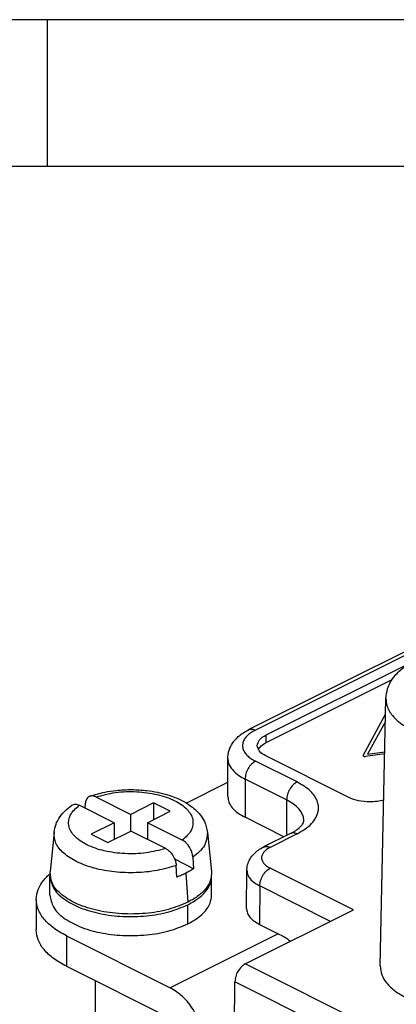
# Model space of a CAD drawing. Units: millimetres. Extents: x 246 to 456, y -49 to 248.
# Drawn here: x 364 to 377, y 215 to 248 of the extents above; entities that cross this region are included whole.
import ezdxf

# ---------------------------------------------------------------- set-up
doc = ezdxf.new("R2010")
doc.units = ezdxf.units.MM
doc.layers.add('1', color=7, linetype='Continuous')

msp = doc.modelspace()

# ---------------------------------------------------------------- linework, layer by layer
at = {"color": 7, "linetype": 'Continuous'}
for p, q in [((378.312, 227.291), (372.221, 224.246)), ((378.309, 227.164), (372.444, 224.231)), ((377.707, 226.509), (372.798, 224.055)), ((377.09, 225.941), (372.798, 223.795)), ((376.692, 216.204), (376.887, 225.305)), ((376.11, 223.368), (376.876, 224.773)), ((376.87, 224.522), (376.261, 223.405)), ((372.798, 224.055), (372.798, 223.795)), ((376.261, 223.405), (376.848, 223.485)), ((371.505, 221.969), (371.505, 223.268)), ((373.859, 222.464), (372.444, 223.171)), ((375.626, 221.933), (372.798, 223.348)), ((376.847, 223.419), (376.188, 223.329)), ((370.092, 221.748), (371.505, 222.454)), ((373.505, 221.854), (372.091, 222.561)), ((372.091, 222.561), (372.091, 221.262)), ((367.015, 221.955), (368.202, 221.361)), ((373.505, 221.854), (373.505, 220.645)), ((367.636, 221.078), (366.449, 221.672)), ((366.645, 221.574), (366.657, 221.738)), ((368.98, 221.75), (368.202, 221.361)), ((368.768, 221.078), (369.545, 221.467)), ((368.98, 221.75), (368.98, 221.185)), ((369.545, 221.467), (368.98, 221.75)), ((368.202, 220.796), (368.202, 221.361)), ((373.415, 220.6), (372.091, 221.262)), ((367.636, 221.078), (366.858, 220.69)), ((367.424, 220.407), (368.202, 220.796)), ((367.636, 221.078), (367.636, 220.513)), ((369.389, 220.202), (368.202, 220.796)), ((369.955, 220.485), (368.768, 221.078)), ((368.768, 221.078), (368.768, 220.513)), ((365.59, 220.749), (365.455, 219.416)), ((366.858, 220.69), (367.424, 220.407)), ((370.813, 220.749), (370.948, 219.416)), ((373.635, 220.71), (372.722, 220.254)), ((373.859, 220.696), (372.946, 220.24)), ((370.34, 219.513), (369.698, 219.834)), ((370.312, 219.911), (370.34, 219.513)), ((369.774, 219.23), (369.746, 219.628)), ((372.144, 218.152), (372.153, 219.458)), ((375.784, 218.113), (372.946, 219.532)), ((365.452, 218.61), (365.452, 219.26)), ((370.078, 219.361), (370.146, 218.374)), ((370.952, 218.61), (370.952, 219.26)), ((372.592, 218.926), (372.583, 217.619)), ((375.001, 217.722), (372.592, 218.926)), ((364.985, 218.469), (364.985, 217.43)), ((370.146, 217.638), (370.146, 218.288)), ((372.1, 216.272), (375.784, 218.113)), ((372.583, 217.619), (373.219, 217.301)), ((366.01, 217.231), (366.01, 216.192)), ((366.01, 217.231), (369.545, 215.464)), ((373.219, 217.301), (369.545, 215.464)), ((373.219, 217.301), (373.361, 217.23)), ((366.01, 216.192), (369.545, 214.424)), ((414.861, 194.891), (372.1, 216.272)), ((367.002, 214.15), (367.002, 215.696)), ((371.691, 208.329), (371.744, 215.664)), ((414.511, 194.28), (371.744, 215.664))]:
    msp.add_line(p, q, dxfattribs=at)
for points, knots in [([(376.887, 225.305), (376.899, 225.416), (376.93, 225.697), (377.158, 226.071), (377.5, 226.393), (377.76, 226.537), (377.895, 226.612)], [0, 0, 0, 0, 0.33013, 0.843461, 1.267466, 1.73062, 1.73062, 1.73062, 1.73062]), ([(376.887, 225.305), (376.893, 225.223), (376.91, 225.011), (377.082, 224.733), (377.372, 224.448), (377.614, 224.312), (377.765, 224.226)], [0, 0, 0, 0, 0.245058, 0.633678, 0.942686, 1.46091, 1.46091, 1.46091, 1.46091]), ([(371.505, 223.268), (371.505, 223.278), (371.505, 223.299), (371.508, 223.351), (371.518, 223.433), (371.549, 223.554), (371.609, 223.696), (371.69, 223.823), (371.787, 223.938), (371.896, 224.04), (372.041, 224.149), (372.158, 224.212), (372.221, 224.246)], [0, 0, 0, 0, 0.030761, 0.061563, 0.155308, 0.279941, 0.432938, 0.615109, 0.733049, 0.881448, 1.061725, 1.276914, 1.276914, 1.276914, 1.276914]), ([(372.444, 224.231), (372.387, 224.2), (372.279, 224.141), (372.146, 224.027), (372.052, 223.903), (372.003, 223.77), (372.003, 223.633), (372.051, 223.503), (372.138, 223.385), (372.256, 223.28), (372.358, 223.216), (372.423, 223.182), (372.437, 223.174), (372.444, 223.171)], [0, 0, 0, 0, 0.194957, 0.368587, 0.521071, 0.657058, 0.787304, 0.924312, 1.064685, 1.221687, 1.397724, 1.421224, 1.445018, 1.445018, 1.445018, 1.445018]), ([(372.221, 224.246), (372.256, 224.256), (372.332, 224.279), (372.405, 224.248), (372.444, 224.231)], [0, 0, 0, 0, 0.1068066, 0.2303306, 0.2303306, 0.2303306, 0.2303306]), ([(372.505, 223.701), (372.524, 223.77), (372.568, 223.929), (372.715, 224.009), (372.798, 224.055)], [0, 0, 0, 0, 0.2059276, 0.4766711, 0.4766711, 0.4766711, 0.4766711]), ([(372.539, 223.571), (372.57, 223.614), (372.639, 223.708), (372.741, 223.764), (372.798, 223.795)], [0, 0, 0, 0, 0.1556691, 0.3457271, 0.3457271, 0.3457271, 0.3457271]), ([(372.798, 223.348), (372.715, 223.393), (372.568, 223.473), (372.524, 223.632), (372.505, 223.701)], [0, 0, 0, 0, 0.2707435, 0.4766711, 0.4766711, 0.4766711, 0.4766711]), ([(371.505, 223.268), (371.511, 223.214), (371.524, 223.074), (371.658, 222.864), (371.861, 222.687), (372.02, 222.6), (372.091, 222.561)], [0, 0, 0, 0, 0.1616829, 0.4195856, 0.7198314, 0.9623199, 0.9623199, 0.9623199, 0.9623199]), ([(372.444, 223.171), (372.397, 223.14), (372.296, 223.074), (372.188, 222.92), (372.109, 222.747), (372.097, 222.622), (372.091, 222.561)], [0, 0, 0, 0, 0.1686073, 0.3584028, 0.5529356, 0.7341089, 0.7341089, 0.7341089, 0.7341089]), ([(376.11, 223.368), (376.109, 223.363), (376.107, 223.349), (376.129, 223.335), (376.155, 223.328), (376.176, 223.329), (376.188, 223.329)], [0, 0, 0, 0, 0.016458, 0.0382117, 0.0678945, 0.10081, 0.10081, 0.10081, 0.10081]), ([(373.859, 222.464), (373.811, 222.433), (373.711, 222.367), (373.603, 222.213), (373.523, 222.04), (373.511, 221.914), (373.505, 221.854)], [0, 0, 0, 0, 0.1686073, 0.3584028, 0.5529356, 0.7341089, 0.7341089, 0.7341089, 0.7341089]), ([(373.859, 220.696), (374.037, 220.799), (374.354, 220.981), (374.582, 221.361), (374.596, 221.625), (374.547, 221.873), (374.313, 222.204), (374.021, 222.371), (373.859, 222.464)], [0, 0, 0, 0, 0.611934, 1.08768, 1.241032, 1.395274, 1.838819, 2.39685, 2.39685, 2.39685, 2.39685]), ([(366.807, 221.979), (366.975, 222.03), (367.27, 222.12), (367.748, 222.189), (368.229, 222.214), (368.817, 222.178), (369.363, 222.069), (369.846, 221.889), (370.234, 221.675), (370.528, 221.412), (370.742, 221.089), (370.787, 220.875), (370.813, 220.749)], [0, 0, 0, 0, 0.526702, 0.922446, 1.445609, 1.96804, 2.686748, 3.106127, 3.512105, 4.008075, 4.274653, 4.657233, 4.657233, 4.657233, 4.657233]), ([(367.015, 221.955), (367.234, 222.013), (367.688, 222.133), (368.398, 222.15), (369.083, 222.063), (369.673, 221.866), (370.112, 221.584), (370.355, 221.202), (370.281, 220.765), (370.07, 220.584), (369.955, 220.485)], [0, 0, 0, 0, 0.67963, 1.405053, 2.112788, 2.743233, 3.256371, 3.656223, 4.023011, 4.468964, 4.468964, 4.468964, 4.468964]), ([(366.807, 221.979), (366.792, 221.972), (366.75, 221.953), (366.706, 221.902), (366.67, 221.827), (366.662, 221.773), (366.657, 221.738)], [0, 0, 0, 0, 0.0504845, 0.136214, 0.195255, 0.2991101, 0.2991101, 0.2991101, 0.2991101]), ([(367.015, 221.955), (367, 221.962), (366.965, 221.978), (366.914, 221.99), (366.858, 221.992), (366.826, 221.984), (366.807, 221.979)], [0, 0, 0, 0, 0.0495966, 0.1145006, 0.1565661, 0.2144434, 0.2144434, 0.2144434, 0.2144434]), ([(371.505, 221.969), (371.513, 221.902), (371.53, 221.762), (371.658, 221.571), (371.846, 221.397), (372.006, 221.309), (372.091, 221.262)], [0, 0, 0, 0, 0.1988393, 0.4182572, 0.6713347, 0.9625867, 0.9625867, 0.9625867, 0.9625867]), ([(374.091, 221.147), (374.09, 221.173), (374.087, 221.226), (374.046, 221.393), (373.869, 221.646), (373.635, 221.779), (373.505, 221.854)], [0, 0, 0, 0, 0.0788721, 0.1589057, 0.5137418, 0.9601668, 0.9601668, 0.9601668, 0.9601668]), ([(376.813, 221.848), (376.736, 221.831), (376.579, 221.795), (376.289, 221.781), (375.96, 221.804), (375.733, 221.892), (375.626, 221.933)], [0, 0, 0, 0, 0.235419, 0.484369, 0.868939, 1.21099, 1.21099, 1.21099, 1.21099]), ([(365.59, 220.749), (365.608, 220.845), (365.638, 221.012), (365.764, 221.252), (365.94, 221.477), (366.108, 221.605), (366.196, 221.673)], [0, 0, 0, 0, 0.28994, 0.506347, 0.805559, 1.138335, 1.138335, 1.138335, 1.138335]), ([(369.389, 220.202), (369.169, 220.144), (368.715, 220.024), (368.005, 220.007), (367.321, 220.094), (366.73, 220.291), (366.292, 220.573), (366.048, 220.955), (366.123, 221.392), (366.334, 221.573), (366.449, 221.672)], [0, 0, 0, 0, 0.67963, 1.405053, 2.112788, 2.743233, 3.256371, 3.656223, 4.023011, 4.468964, 4.468964, 4.468964, 4.468964]), ([(366.196, 221.673), (366.215, 221.683), (366.251, 221.703), (366.315, 221.71), (366.383, 221.701), (366.426, 221.682), (366.449, 221.672)], [0, 0, 0, 0, 0.0620239, 0.1228392, 0.1906906, 0.264737, 0.264737, 0.264737, 0.264737]), ([(373.635, 220.71), (373.68, 220.734), (373.762, 220.777), (373.864, 220.846), (373.939, 220.907), (373.988, 220.955), (374.023, 220.995), (374.052, 221.035), (374.076, 221.078), (374.089, 221.117), (374.09, 221.138), (374.091, 221.147)], [0, 0, 0, 0, 0.1531678, 0.276113, 0.3711054, 0.4397379, 0.48287, 0.5305331, 0.5890712, 0.6272524, 0.6531612, 0.6531612, 0.6531612, 0.6531612]), ([(369.746, 219.628), (369.532, 219.563), (369.087, 219.429), (368.377, 219.364), (367.658, 219.387), (366.979, 219.509), (366.388, 219.718), (365.937, 219.999), (365.622, 220.349), (365.6, 220.623), (365.59, 220.749)], [0, 0, 0, 0, 0.670068, 1.392136, 2.124755, 2.824965, 3.454585, 3.987612, 4.421298, 4.792775, 4.792775, 4.792775, 4.792775]), ([(370.312, 219.911), (370.31, 219.933), (370.303, 219.992), (370.281, 220.073), (370.245, 220.164), (370.205, 220.241), (370.149, 220.321), (370.095, 220.383), (370.028, 220.442), (369.982, 220.469), (369.955, 220.485)], [0, 0, 0, 0, 0.0673236, 0.1768211, 0.2493432, 0.3629041, 0.4349713, 0.5425379, 0.6086666, 0.7026199, 0.7026199, 0.7026199, 0.7026199]), ([(370.813, 220.749), (370.794, 220.593), (370.75, 220.245), (370.468, 220.03), (370.312, 219.911)], [0, 0, 0, 0, 0.453378, 1.013889, 1.013889, 1.013889, 1.013889]), ([(373.859, 220.696), (373.819, 220.712), (373.746, 220.743), (373.67, 220.721), (373.635, 220.71)], [0, 0, 0, 0, 0.1235247, 0.230332, 0.230332, 0.230332, 0.230332]), ([(369.389, 220.202), (369.411, 220.189), (369.458, 220.163), (369.525, 220.104), (369.584, 220.039), (369.639, 219.959), (369.68, 219.882), (369.715, 219.791), (369.738, 219.71), (369.744, 219.651), (369.746, 219.628)], [0, 0, 0, 0, 0.0769371, 0.1601079, 0.2670132, 0.3397432, 0.4515913, 0.5258297, 0.6329179, 0.7026564, 0.7026564, 0.7026564, 0.7026564]), ([(372.153, 219.458), (372.153, 219.473), (372.154, 219.501), (372.163, 219.599), (372.204, 219.753), (372.322, 219.952), (372.482, 220.111), (372.61, 220.19), (372.663, 220.222)], [0, 0, 0, 0, 0.0431077, 0.0861508, 0.2941384, 0.5127785, 0.7743602, 0.9619532, 0.9619532, 0.9619532, 0.9619532]), ([(372.946, 220.24), (372.903, 220.216), (372.824, 220.172), (372.733, 220.089), (372.671, 219.996), (372.643, 219.886), (372.671, 219.777), (372.733, 219.683), (372.824, 219.6), (372.903, 219.556), (372.946, 219.532)], [0, 0, 0, 0, 0.1454485, 0.2718353, 0.3635791, 0.4813492, 0.598595, 0.6901364, 0.8166781, 0.9622967, 0.9622967, 0.9622967, 0.9622967]), ([(372.663, 220.222), (372.668, 220.225), (372.678, 220.231), (372.694, 220.239), (372.708, 220.247), (372.718, 220.252), (372.722, 220.254)], [0, 0, 0, 0, 0.01744159, 0.03358565, 0.05322721, 0.06699404, 0.06699404, 0.06699404, 0.06699404]), ([(372.722, 220.254), (372.757, 220.264), (372.833, 220.287), (372.907, 220.256), (372.946, 220.24)], [0, 0, 0, 0, 0.1068073, 0.230332, 0.230332, 0.230332, 0.230332]), ([(370.34, 219.513), (370.298, 219.486), (370.214, 219.431), (370.124, 219.385), (370.078, 219.361)], [0, 0, 0, 0, 0.147581, 0.3026222, 0.3026222, 0.3026222, 0.3026222]), ([(372.153, 219.458), (372.161, 219.399), (372.175, 219.294), (372.28, 219.143), (372.418, 219.021), (372.539, 218.956), (372.592, 218.926)], [0, 0, 0, 0, 0.1761591, 0.3135647, 0.5400371, 0.723246, 0.723246, 0.723246, 0.723246]), ([(372.592, 218.926), (372.598, 218.987), (372.611, 219.112), (372.691, 219.284), (372.799, 219.436), (372.899, 219.502), (372.946, 219.532)], [0, 0, 0, 0, 0.1805901, 0.3741173, 0.5627572, 0.7303645, 0.7303645, 0.7303645, 0.7303645]), ([(364.985, 218.469), (364.999, 218.585), (365.028, 218.83), (365.196, 219.08), (365.345, 219.245), (365.416, 219.31), (365.452, 219.342)], [0, 0, 0, 0, 0.347969, 0.73195, 0.871771, 1.018251, 1.018251, 1.018251, 1.018251]), ([(365.453, 219.303), (365.453, 219.296), (365.452, 219.282), (365.452, 219.267), (365.452, 219.26)], [0, 0, 0, 0, 0.02165866, 0.04331675, 0.04331675, 0.04331675, 0.04331675]), ([(365.452, 219.26), (365.479, 219.121), (365.539, 218.814), (365.938, 218.45), (366.479, 218.163), (367.168, 217.965), (367.937, 217.871), (368.728, 217.893), (369.481, 218.012), (369.933, 218.199), (370.146, 218.288)], [0, 0, 0, 0, 0.416336, 0.918442, 1.537401, 2.260019, 3.048967, 3.855256, 4.627162, 5.318497, 5.318497, 5.318497, 5.318497]), ([(370.146, 218.374), (369.928, 218.284), (369.465, 218.094), (368.694, 217.976), (367.887, 217.96), (367.106, 218.064), (366.414, 218.275), (365.88, 218.577), (365.499, 218.962), (365.469, 219.274), (365.455, 219.416)], [0, 0, 0, 0, 0.70714, 1.497395, 2.321249, 3.123554, 3.852721, 4.470826, 4.968169, 5.386369, 5.386369, 5.386369, 5.386369]), ([(370.078, 219.361), (370.03, 219.337), (369.93, 219.29), (369.827, 219.25), (369.774, 219.23)], [0, 0, 0, 0, 0.162239, 0.3312927, 0.3312927, 0.3312927, 0.3312927]), ([(370.948, 219.416), (370.946, 219.318), (370.94, 219.115), (370.769, 218.828), (370.502, 218.571), (370.271, 218.443), (370.146, 218.374)], [0, 0, 0, 0, 0.288077, 0.602633, 0.967705, 1.392056, 1.392056, 1.392056, 1.392056]), ([(370.146, 218.288), (370.264, 218.352), (370.483, 218.473), (370.741, 218.712), (370.917, 218.976), (370.941, 219.168), (370.952, 219.26)], [0, 0, 0, 0, 0.400472, 0.748453, 1.050153, 1.323557, 1.323557, 1.323557, 1.323557]), ([(370.952, 219.26), (370.952, 219.267), (370.952, 219.282), (370.951, 219.296), (370.95, 219.303)], [0, 0, 0, 0, 0.02166895, 0.04332974, 0.04332974, 0.04332974, 0.04332974]), ([(366.01, 217.231), (365.86, 217.314), (365.581, 217.468), (365.252, 217.772), (365.029, 218.107), (364.999, 218.352), (364.985, 218.469)], [0, 0, 0, 0, 0.509691, 0.952577, 1.336558, 1.684527, 1.684527, 1.684527, 1.684527]), ([(365.452, 218.61), (365.479, 218.471), (365.539, 218.164), (365.938, 217.801), (366.479, 217.513), (367.168, 217.316), (367.937, 217.222), (368.728, 217.244), (369.481, 217.363), (369.933, 217.55), (370.146, 217.638)], [0, 0, 0, 0, 0.416336, 0.918442, 1.537401, 2.260019, 3.048967, 3.855256, 4.627162, 5.318497, 5.318497, 5.318497, 5.318497]), ([(370.146, 217.638), (370.264, 217.703), (370.483, 217.824), (370.741, 218.063), (370.917, 218.326), (370.941, 218.519), (370.952, 218.61)], [0, 0, 0, 0, 0.400472, 0.748453, 1.050153, 1.323557, 1.323557, 1.323557, 1.323557]), ([(372.144, 218.152), (372.15, 218.102), (372.162, 217.996), (372.257, 217.852), (372.399, 217.721), (372.519, 217.654), (372.583, 217.619)], [0, 0, 0, 0, 0.1496696, 0.3147281, 0.5051971, 0.72455, 0.72455, 0.72455, 0.72455]), ([(366.01, 216.192), (365.86, 216.275), (365.581, 216.429), (365.252, 216.733), (365.029, 217.068), (364.999, 217.313), (364.985, 217.43)], [0, 0, 0, 0, 0.509691, 0.952577, 1.336558, 1.684527, 1.684527, 1.684527, 1.684527]), ([(373.361, 217.23), (373.409, 217.204), (373.509, 217.149), (373.597, 217.079), (373.642, 217.043)], [0, 0, 0, 0, 0.1650267, 0.3385174, 0.3385174, 0.3385174, 0.3385174]), ([(372.1, 216.272), (372.053, 216.241), (371.952, 216.175), (371.844, 216.022), (371.763, 215.849), (371.75, 215.724), (371.744, 215.664)], [0, 0, 0, 0, 0.1687259, 0.3586605, 0.5531309, 0.7339002, 0.7339002, 0.7339002, 0.7339002]), ([(376.692, 216.204), (376.703, 216.103), (376.724, 215.89), (376.915, 215.598), (377.199, 215.333), (377.441, 215.199), (377.571, 215.128)], [0, 0, 0, 0, 0.301505, 0.633597, 1.017187, 1.459581, 1.459581, 1.459581, 1.459581]), ([(370.735, 213.606), (370.699, 213.797), (370.625, 214.186), (370.351, 214.713), (370.002, 215.171), (369.692, 215.37), (369.545, 215.464)], [0, 0, 0, 0, 0.579394, 1.183126, 1.764192, 2.282128, 2.282128, 2.282128, 2.282128])]:
    msp.add_open_spline(points, degree=3, knots=knots, dxfattribs=at)
at = {"layer": '1', "color": 7, "linetype": 'Continuous'}
for p, q in [((455.872, 248.399), (245.872, 248.399)), ((365.372, 248.399), (266.872, 248.399)), ((365.372, 243.399), (365.372, 248.399)), ((450.872, 243.399), (266.872, 243.399))]:
    msp.add_line(p, q, dxfattribs=at)

doc.saveas('drawing.dxf')
